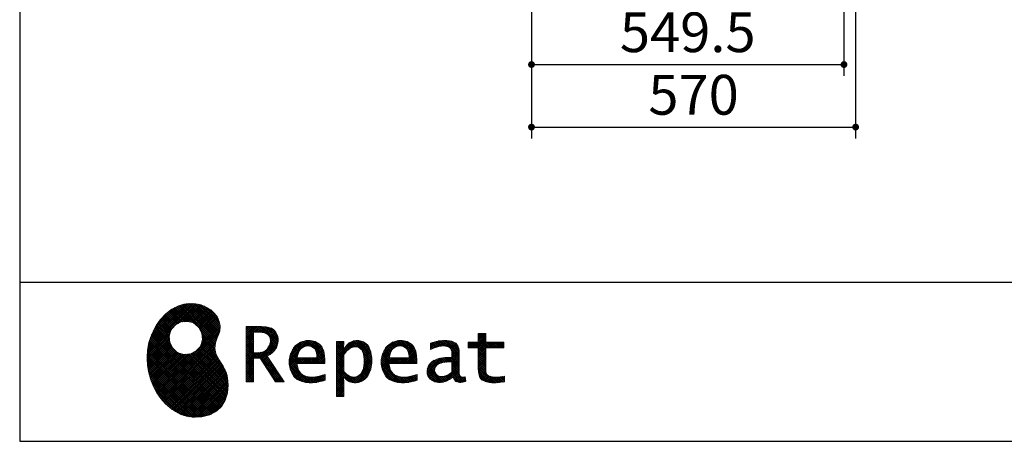
# Model space of a CAD drawing. Units: millimetres. Extents: x 210 to 8110, y 68 to 5608.
# Drawn here: x 210 to 1941, y 68 to 809 of the extents above; entities that cross this region are included whole.
import ezdxf

# ---------------------------------------------------------------- set-up
doc = ezdxf.new("R2010")
doc.units = ezdxf.units.MM
doc.header["$LTSCALE"] = 5
for name, color, linetype, lineweight in [('キャビ', 134, 'Continuous', 9), ('リピート', 52, 'Continuous', 9), ('レイヤ_1', 7, 'Continuous', 9)]:
    doc.layers.add(name, color=color, linetype=linetype, lineweight=lineweight)
doc.styles.get("Standard").update_dxf_attribs({"font": 'txt', "bigfont": 'bigfont'})
doc.styles.add('ＭＳ ゴシック', font='txt')
doc.dimstyles.get("Standard").update_dxf_attribs({"dimtxt": 0.18, "dimasz": 0.18, "dimexe": 0.18, "dimexo": 0.0625, "dimgap": 0.09, "dimtad": 0, "dimtih": 1, "dimtoh": 1, "dimdec": 4, "dimzin": 0, "dimdsep": 46, "dimtxsty": 'Standard', "dimcen": 0.09, "dimadec": 0, "dimazin": 0, "dimtfac": 1, "dimtdec": 4, "dimtofl": 0, "dimtmove": 0, "dimatfit": 3, "dimfxl": 1, "dimtolj": 1, "dimtzin": 0, "dimarcsym": 0})
pattern_1 = [(45, (631852.3431, 1550.8367), (-1.694074703, 1.694074703), []), (135, (631852.3431, 1550.8367), (-1.694074703, -1.694074703), [])]

# ---------------------------------------------------------------- blocks, each defined once
blk = doc.blocks.new('_DOT')
at = {"color": 0}
blk.add_line((-0.5, 0), (-1, 0), dxfattribs=at)
at = {"color": 0, "const_width": 0.5}
blk.add_lwpolyline([(-0.25, 0, 1), (0.25, 0, 1)], format="xyb", close=True, dxfattribs=at)
blk = doc.blocks.new('Dim1')
at = {"layer": 'キャビ', "color": 134, "linetype": 'Continuous', "lineweight": 30}
for p, q in [((1680, 1160), (1680, 600)), ((1110, 1040), (1110, 600)), ((1110, 620), (1680, 620))]:
    blk.add_line(p, q, dxfattribs=at)
at = {"layer": 'キャビ', "color": 134, "linetype": 'Continuous', "lineweight": 30, "xscale": 12, "yscale": 12, "zscale": 12}
for p, rotation in [((1110, 620), 179.9999999999998), ((1680, 620), 359.9999999999997)]:
    blk.add_blockref('_DOT', p, dxfattribs=dict(at, rotation=rotation))
at = {"layer": 'キャビ', "color": 134, "linetype": 'Continuous', "lineweight": 9, "insert": (1395, 620), "char_height": 70, "width": 900, "attachment_point": 8, "style": 'ＭＳ ゴシック'}
blk.add_mtext('570', dxfattribs=at)
blk = doc.blocks.new('Dim50')
at = {"layer": 'キャビ', "color": 134, "linetype": 'Continuous', "lineweight": 30}
for p, q in [((1110, 1040), (1110, 710)), ((1659.5, 1040), (1659.5, 710)), ((1110, 730), (1659.5, 730))]:
    blk.add_line(p, q, dxfattribs=at)
at = {"layer": 'キャビ', "color": 134, "linetype": 'Continuous', "lineweight": 30, "xscale": 12, "yscale": 12, "zscale": 12}
for p, rotation in [((1110, 730), 179.9999999999998), ((1659.5, 730), 359.9999999999997)]:
    blk.add_blockref('_DOT', p, dxfattribs=dict(at, rotation=rotation))
at = {"layer": 'キャビ', "color": 134, "linetype": 'Continuous', "lineweight": 9, "insert": (1384.75, 730), "char_height": 70, "width": 1400, "attachment_point": 8, "style": 'ＭＳ ゴシック'}
blk.add_mtext('549.5', dxfattribs=at)
blk = doc.blocks.new('*G88')
at = {"layer": 'リピート', "linetype": 'Continuous', "lineweight": 9}
h = blk.add_hatch(dxfattribs=at)
h.set_pattern_fill('', scale=0.05, style=0, pattern_type=2)
h.set_pattern_definition(pattern_1)
h.paths.add_polyline_path([(552.5, 292.5), (546, 298.6), (538.2, 303.6), (529.3, 307.3), (519.7, 309.5), (509.4, 310.1), (498.8, 308.7), (488, 305.4), (477.4, 299.7), (467, 291.6), (457.2, 280.9), (450.1, 270.9), (448.1, 267.3), (446.3, 264.2), (441.7, 254.3), (437.3, 241), (434.8, 227.6), (434, 214.2), (434.8, 201), (437, 188.2), (440.7, 175.8), (445.5, 164), (451.4, 153), (458.4, 143), (466.1, 134), (474.6, 126.2), (483.7, 119.8), (493.2, 114.9), (503.1, 111.6), (510.7, 110.3), (513.3, 110.2), (517.4, 110), (530, 110.8), (544.2, 114.3), (555.9, 120.5), (565, 129), (571.5, 139.7), (575.3, 152.4), (576.4, 166.8), (575.5, 178.8), (574.8, 182.8), (574.4, 185), (572.1, 191.6), (567.9, 199.4), (563.1, 206.8), (558.5, 214.1), (554.9, 221.8), (553.2, 230.5), (554.2, 240.5), (557.2, 249.7), (558.7, 252.5), (559.7, 254.6), (561.7, 261.2), (562.4, 269.7), (561, 277.9), (557.6, 285.6)], flags=0)
h.paths.add_polyline_path([(530.3, 257.6), (525.1, 267.5), (518.7, 273.6), (516.2, 275), (513.7, 276.4), (505.1, 278.4), (493.9, 277.4), (484, 272.2), (477.9, 265.8), (476.5, 263.3), (475.1, 260.8), (473.1, 252.2), (474.1, 241.1), (479.3, 231.1), (485.7, 225), (488.2, 223.6), (490.7, 222.3), (499.3, 220.2), (510.5, 221.2), (520.4, 226.4), (526.5, 232.8), (527.9, 235.3), (529.3, 237.8), (531.3, 246.4)], flags=0)
h = blk.add_hatch(dxfattribs=at)
h.set_pattern_fill('', scale=0.05, style=0, pattern_type=2)
h.set_pattern_definition(pattern_1)
h.paths.add_polyline_path([(663.7, 252.1), (661.7, 257.2), (661.1, 258.2), (660.6, 259.2), (657, 263.3), (652.7, 266.2), (651.6, 266.6), (650.6, 267.1), (643.7, 268.6), (634.9, 269.2), (632, 269.2), (608.4, 269.2), (608.4, 172.1), (621.4, 172.1), (621.4, 213.5), (633.1, 213.5), (659.7, 172.1), (675.3, 172.1), (645, 217.3), (646.4, 218), (650.4, 220.4), (654.7, 223.7), (658.1, 227.2), (660.1, 229.9), (660.6, 230.9), (661.3, 232.1), (663.6, 238.4), (664.6, 243.7), (664.6, 245.5), (664.6, 247.2)], flags=0)
h.paths.add_polyline_path([(650.8, 242.5), (650.8, 244.5), (650.8, 245.5), (650.3, 248.7), (649.2, 251.8), (648.9, 252.3), (648.6, 252.9), (646.5, 255.3), (643.7, 257.2), (643, 257.5), (642.3, 257.9), (637.5, 259), (631.4, 259.4), (629.3, 259.4), (621.4, 259.4), (621.4, 223.3), (628.2, 223.3), (629.5, 223.3), (633.5, 223.7), (638, 224.8), (641.9, 226.8), (644.4, 228.8), (645.1, 229.6), (646, 230.7), (649.4, 236.5)], flags=0)
h = blk.add_hatch(dxfattribs=at)
h.set_pattern_fill('', scale=0.05, style=0, pattern_type=2)
h.set_pattern_definition(pattern_1)
h.paths.add_polyline_path([(738.6, 237), (737.3, 238.3), (729.5, 242.9), (720.7, 244.8), (717.7, 244.8), (714.3, 244.8), (703.9, 242.1), (694.7, 235.6), (693.1, 233.7), (691.6, 231.9), (686.2, 221.5), (683.8, 210.6), (683.8, 206.9), (683.8, 203.3), (686.1, 192.5), (691.4, 182.5), (692.9, 180.8), (694, 179.5), (698.1, 176.3), (704.8, 173.1), (712.8, 171.2), (719.8, 170.5), (722.2, 170.5), (724.6, 170.5), (731.2, 171.1), (732, 171.2), (732.8, 171.3), (741, 173.1), (741.8, 173.3), (742.1, 173.4), (744, 174), (746.4, 174.8), (747, 175), (747, 185.2), (744.9, 184.4), (734.9, 181.6), (726.7, 180.3), (723.9, 180.3), (721.5, 180.3), (714.2, 181.6), (707.2, 184.6), (705.9, 185.5), (704.7, 186.4), (700.1, 192.8), (697.8, 202), (697.6, 204.3), (746.6, 204.3), (746.6, 208.4), (746.6, 210.8), (746.1, 218), (744.6, 225.9), (742.1, 232.3), (739.7, 236)], flags=0)
h.paths.add_polyline_path([(731.6, 224.7), (730.2, 228), (728.8, 230.1), (728.2, 230.6), (727.4, 231.4), (723, 234), (718.1, 235.1), (716.5, 235.1), (714.8, 235.1), (709.7, 233.7), (704.8, 230.5), (704, 229.6), (703.2, 228.7), (700, 223), (698.2, 215.8), (698, 214.1), (732.8, 214.1), (732.8, 215.9), (732.8, 217.1), (732.5, 220.7)], flags=0)
h = blk.add_hatch(dxfattribs=at)
h.set_pattern_fill('', scale=0.05, style=0, pattern_type=2)
h.set_pattern_definition(pattern_1)
h.paths.add_polyline_path([(829.5, 213.6), (827.7, 224.3), (823.7, 233.8), (822.5, 235.3), (821.4, 236.9), (814.3, 242.5), (806.1, 244.8), (803.4, 244.8), (801.7, 244.8), (796.7, 243.9), (791.6, 241.7), (790.6, 241.1), (789.6, 240.5), (785.1, 236.4), (780.9, 231.1), (780.1, 229.8), (779.3, 229.8), (780.1, 243.2), (767.1, 243.2), (767.1, 146.1), (780.1, 146.1), (780.1, 170.5), (779.3, 180.3), (780.1, 180.3), (780.9, 179.3), (784.9, 175.4), (788.9, 172.8), (789.7, 172.5), (790.5, 172.1), (794.6, 171), (798.3, 170.5), (799.6, 170.5), (801.1, 170.5), (805.8, 171.2), (810.7, 172.9), (811.6, 173.4), (812.6, 173.9), (816.9, 176.9), (820.8, 180.9), (821.5, 181.8), (822.8, 183.6), (827.5, 194.2), (829.5, 206.1), (829.5, 210.1)], flags=0)
h.paths.add_polyline_path([(815.7, 211.7), (814.6, 220.5), (812.1, 227.2), (811.4, 228.2), (810.7, 229.1), (806.6, 232.4), (802.2, 233.9), (800.7, 233.9), (799.5, 233.9), (796, 233.1), (791.6, 231.2), (790.7, 230.6), (789.8, 230.1), (785.3, 226.4), (781, 221.5), (780.1, 220.2), (780.1, 190), (780.9, 189.2), (784.6, 185.8), (788.3, 183.1), (789.1, 182.7), (789.8, 182.3), (793.4, 180.9), (796.7, 180.3), (797.8, 180.3), (799.5, 180.3), (804.5, 181.9), (809.4, 185.7), (810.3, 186.8), (811.2, 187.9), (814.3, 195.5), (815.7, 205.4), (815.7, 208.8)], flags=0)
h = blk.add_hatch(dxfattribs=at)
h.set_pattern_fill('', scale=0.05, style=0, pattern_type=2)
h.set_pattern_definition(pattern_1)
h.paths.add_polyline_path([(900.4, 237), (899.1, 238.3), (891.2, 242.9), (882.4, 244.8), (879.5, 244.8), (876.1, 244.8), (865.7, 242.1), (856.5, 235.6), (854.9, 233.7), (853.4, 231.9), (848, 221.5), (845.6, 210.6), (845.6, 206.9), (845.6, 203.3), (847.9, 192.5), (853.2, 182.5), (854.7, 180.8), (855.8, 179.5), (859.9, 176.3), (866.5, 173.1), (874.6, 171.2), (881.6, 170.5), (884, 170.5), (886.4, 170.5), (892.9, 171.1), (893.8, 171.2), (894.6, 171.3), (902.8, 173.1), (903.6, 173.3), (903.9, 173.4), (905.8, 174), (908.2, 174.8), (908.8, 175), (908.8, 185.2), (906.7, 184.4), (896.7, 181.6), (888.5, 180.3), (885.7, 180.3), (883.3, 180.3), (876, 181.6), (869, 184.6), (867.7, 185.5), (866.5, 186.4), (861.9, 192.8), (859.5, 202), (859.4, 204.3), (908.4, 204.3), (908.4, 208.4), (908.4, 210.8), (907.9, 218), (906.4, 225.9), (903.9, 232.3), (901.5, 236)], flags=0)
h.paths.add_polyline_path([(893.4, 224.7), (892, 228), (890.5, 230.1), (890, 230.6), (889.2, 231.4), (884.7, 234), (879.9, 235.1), (878.3, 235.1), (876.6, 235.1), (871.4, 233.7), (866.6, 230.5), (865.8, 229.6), (864.9, 228.7), (861.8, 223), (860, 215.8), (859.8, 214.1), (894.6, 214.1), (894.6, 215.9), (894.6, 217.1), (894.3, 220.7)], flags=0)
h = blk.add_hatch(dxfattribs=at)
h.set_pattern_fill('', scale=0.05, style=0, pattern_type=2)
h.set_pattern_definition(pattern_1)
h.paths.add_polyline_path([(977.9, 238.8), (976.9, 239.8), (970.1, 243.3), (961.2, 244.8), (958.2, 244.8), (955.3, 244.8), (947.4, 244), (946.5, 243.9), (945.6, 243.7), (940.2, 242.4), (933.9, 240.4), (932.5, 239.9), (932.5, 228.8), (933.7, 229.4), (939.4, 232), (944.5, 233.7), (945.4, 233.9), (946.3, 234.1), (953.2, 235.1), (955.6, 235.1), (957.1, 235.1), (961.1, 234.5), (961.5, 234.4), (962, 234.3), (966.1, 232.2), (966.5, 231.9), (966.8, 231.6), (969, 228.2), (969.1, 227.8), (969.2, 227.4), (969.7, 224.9), (969.9, 222.1), (969.9, 221.1), (969.9, 215.1), (961.9, 215.1), (958.3, 215.1), (947.2, 213.4), (937.5, 209.3), (935.9, 208.2), (934.8, 207.4), (931.7, 204.5), (928.7, 200.3), (926.9, 195.7), (926.3, 191.8), (926.3, 190.5), (926.3, 189.5), (926.7, 186.4), (927.9, 182.7), (930, 179.3), (932, 177), (932.8, 176.4), (933.9, 175.5), (940, 172.3), (946.5, 170.9), (948.7, 170.9), (950.1, 170.9), (954.2, 171.5), (958.9, 172.7), (959.8, 173.1), (960.8, 173.4), (965.7, 176.1), (970.9, 179.8), (972, 180.8), (972.3, 179.7), (974.4, 175.6), (977, 172.9), (977.5, 172.6), (978.1, 172.4), (981.1, 171.3), (983.9, 170.9), (984.8, 170.9), (985.9, 170.9), (989, 171.4), (993.6, 172.7), (994.7, 173), (993.5, 180.8), (993, 180.7), (991, 180.3), (989.8, 180.1), (989.4, 180.1), (988.6, 180.1), (986.6, 180.6), (986.4, 180.7), (986.2, 180.8), (984.4, 182.3), (984.3, 182.5), (984.1, 182.7), (983.1, 185.4), (983, 185.7), (983, 186), (982.9, 189.9), (982.9, 191.2), (982.9, 221), (982.9, 222.4), (982.6, 226.6), (982.1, 230.5), (981.9, 231.2), (981.8, 231.9), (980.4, 235.2), (978.4, 238.2)], flags=0)
h.paths.add_polyline_path([(969.9, 189.2), (969.9, 207.1), (966, 207.1), (963.1, 207.1), (954.2, 206.1), (947.1, 203.8), (946, 203.2), (945.3, 202.7), (943.3, 201.1), (941.3, 198.6), (940.1, 195.8), (939.7, 193.5), (939.7, 192.7), (939.7, 191.6), (940.5, 188.4), (942.3, 185.3), (942.8, 184.7), (943.3, 184.1), (946.7, 182.2), (950.7, 181.3), (952, 181.3), (953.1, 181.3), (956.3, 181.8), (960, 182.9), (960.7, 183.3), (961.5, 183.6), (965.2, 185.7), (969.1, 188.5)], flags=0)
h = blk.add_hatch(dxfattribs=at)
h.set_pattern_fill('', scale=0.05, style=0, pattern_type=2)
h.set_pattern_definition(pattern_1)
h.paths.add_polyline_path([(1061.1, 231.9), (1061.1, 241.6), (1029.5, 241.6), (1029.5, 257), (1016.5, 257), (1016.5, 241.6), (998.8, 241.6), (998.8, 231.9), (1016.5, 231.9), (1016.5, 197.6), (1016.5, 195.8), (1016.8, 190.4), (1017.5, 185.5), (1017.7, 184.6), (1017.8, 183.8), (1019.4, 179.9), (1021.7, 176.8), (1022.3, 176.2), (1023.2, 175.3), (1030.6, 171.9), (1040.4, 170.5), (1043.7, 170.5), (1048, 170.5), (1060.9, 171.8), (1062.5, 172.1), (1062.5, 181.9), (1061.2, 181.6), (1050.5, 180.3), (1046.5, 180.3), (1044.7, 180.3), (1039.5, 181), (1038.8, 181.1), (1038.2, 181.3), (1035.4, 182.3), (1032.9, 183.7), (1032.5, 184), (1032.2, 184.2), (1030.3, 186.9), (1030.2, 187.2), (1030.1, 187.5), (1029.7, 190.2), (1029.5, 194.2), (1029.5, 195.6), (1029.5, 231.9)], flags=0)
at = {"layer": 'リピート', "color": 52, "linetype": 'Continuous', "lineweight": 9}
for p, q in [((477.4, 299.7), (467, 291.6)), ((488, 305.4), (477.4, 299.7)), ((498.8, 308.7), (488, 305.4)), ((509.4, 310.1), (498.8, 308.7)), ((519.7, 309.5), (509.4, 310.1)), ((529.3, 307.3), (519.7, 309.5)), ((538.2, 303.6), (529.3, 307.3)), ((546, 298.6), (538.2, 303.6)), ((552.5, 292.5), (546, 298.6)), ((457.2, 280.9), (450.1, 270.9)), ((467, 291.6), (457.2, 280.9)), ((484, 272.2), (493.9, 277.4)), ((493.9, 277.4), (505.1, 278.4)), ((505.1, 278.4), (513.7, 276.4)), ((557.6, 285.6), (552.5, 292.5)), ((561, 277.9), (557.6, 285.6)), ((562.4, 269.7), (561, 277.9)), ((446.3, 264.2), (441.7, 254.3)), ((448.1, 267.3), (446.3, 264.2)), ((450.1, 270.9), (448.1, 267.3)), ((473.1, 252.2), (475.1, 260.8)), ((475.1, 260.8), (476.5, 263.3)), ((476.5, 263.3), (477.9, 265.8)), ((477.9, 265.8), (484, 272.2)), ((513.7, 276.4), (516.2, 275)), ((516.2, 275), (518.7, 273.6)), ((518.7, 273.6), (525.1, 267.5)), ((525.1, 267.5), (530.3, 257.6)), ((559.7, 254.6), (561.7, 261.2)), ((561.7, 261.2), (562.4, 269.7)), ((632, 269.2), (608.4, 269.2)), ((608.4, 269.2), (608.4, 172.1)), ((634.9, 269.2), (632, 269.2)), ((643.7, 268.6), (634.9, 269.2)), ((650.6, 267.1), (643.7, 268.6)), ((651.6, 266.6), (650.6, 267.1)), ((652.7, 266.2), (651.6, 266.6)), ((657, 263.3), (652.7, 266.2)), ((660.6, 259.2), (657, 263.3)), ((441.7, 254.3), (437.3, 241)), ((474.1, 241.1), (473.1, 252.2)), ((531.3, 246.4), (529.3, 237.8)), ((530.3, 257.6), (531.3, 246.4)), ((554.2, 240.5), (557.2, 249.7)), ((557.2, 249.7), (558.7, 252.5)), ((558.7, 252.5), (559.7, 254.6)), ((621.4, 259.4), (629.3, 259.4)), ((621.4, 223.3), (621.4, 259.4)), ((629.3, 259.4), (631.4, 259.4)), ((631.4, 259.4), (637.5, 259)), ((637.5, 259), (642.3, 257.9)), ((642.3, 257.9), (643, 257.5)), ((643, 257.5), (643.7, 257.2)), ((643.7, 257.2), (646.5, 255.3)), ((646.5, 255.3), (648.6, 252.9)), ((648.6, 252.9), (648.9, 252.3)), ((648.9, 252.3), (649.2, 251.8)), ((649.2, 251.8), (650.3, 248.7)), ((650.8, 242.5), (649.4, 236.5)), ((650.3, 248.7), (650.8, 245.5)), ((650.8, 245.5), (650.8, 244.5)), ((650.8, 244.5), (650.8, 242.5)), ((661.1, 258.2), (660.6, 259.2)), ((661.7, 257.2), (661.1, 258.2)), ((663.7, 252.1), (661.7, 257.2)), ((663.6, 238.4), (664.6, 243.7)), ((664.6, 247.2), (663.7, 252.1)), ((664.6, 245.5), (664.6, 247.2)), ((664.6, 243.7), (664.6, 245.5)), ((714.3, 244.8), (703.9, 242.1)), ((717.7, 244.8), (714.3, 244.8)), ((720.7, 244.8), (717.7, 244.8)), ((729.5, 242.9), (720.7, 244.8)), ((737.3, 238.3), (729.5, 242.9)), ((780.1, 243.2), (767.1, 243.2)), ((767.1, 243.2), (767.1, 146.1)), ((779.3, 229.8), (780.1, 243.2)), ((796.7, 243.9), (791.6, 241.7)), ((801.7, 244.8), (796.7, 243.9)), ((803.4, 244.8), (801.7, 244.8)), ((806.1, 244.8), (803.4, 244.8)), ((814.3, 242.5), (806.1, 244.8)), ((821.4, 236.9), (814.3, 242.5)), ((876.1, 244.8), (865.7, 242.1)), ((879.5, 244.8), (876.1, 244.8)), ((882.4, 244.8), (879.5, 244.8)), ((891.2, 242.9), (882.4, 244.8)), ((899.1, 238.3), (891.2, 242.9)), ((940.2, 242.4), (933.9, 240.4)), ((945.6, 243.7), (940.2, 242.4)), ((946.5, 243.9), (945.6, 243.7)), ((947.4, 244), (946.5, 243.9)), ((955.3, 244.8), (947.4, 244)), ((958.2, 244.8), (955.3, 244.8)), ((961.2, 244.8), (958.2, 244.8)), ((970.1, 243.3), (961.2, 244.8)), ((976.9, 239.8), (970.1, 243.3)), ((1016.5, 241.6), (1016.5, 257)), ((1016.5, 257), (1029.5, 257)), ((1029.5, 257), (1029.5, 241.6)), ((434.8, 227.6), (434, 214.2)), ((437.3, 241), (434.8, 227.6)), ((479.3, 231.1), (474.1, 241.1)), ((485.7, 225), (479.3, 231.1)), ((520.4, 226.4), (510.5, 221.2)), ((526.5, 232.8), (520.4, 226.4)), ((527.9, 235.3), (526.5, 232.8)), ((529.3, 237.8), (527.9, 235.3)), ((553.2, 230.5), (554.2, 240.5)), ((554.9, 221.8), (553.2, 230.5)), ((641.9, 226.8), (638, 224.8)), ((644.4, 228.8), (641.9, 226.8)), ((645.1, 229.6), (644.4, 228.8)), ((646, 230.7), (645.1, 229.6)), ((649.4, 236.5), (646, 230.7)), ((654.7, 223.7), (658.1, 227.2)), ((658.1, 227.2), (660.1, 229.9)), ((660.1, 229.9), (660.6, 230.9)), ((660.6, 230.9), (661.3, 232.1)), ((661.3, 232.1), (663.6, 238.4)), ((691.6, 231.9), (686.2, 221.5)), ((693.1, 233.7), (691.6, 231.9)), ((694.7, 235.6), (693.1, 233.7)), ((703.9, 242.1), (694.7, 235.6)), ((700, 223), (703.2, 228.7)), ((703.2, 228.7), (704, 229.6)), ((704, 229.6), (704.8, 230.5)), ((704.8, 230.5), (709.7, 233.7)), ((709.7, 233.7), (714.8, 235.1)), ((714.8, 235.1), (716.5, 235.1)), ((716.5, 235.1), (718.1, 235.1)), ((718.1, 235.1), (723, 234)), ((723, 234), (727.4, 231.4)), ((727.4, 231.4), (728.2, 230.6)), ((728.2, 230.6), (728.8, 230.1)), ((728.8, 230.1), (730.2, 228)), ((730.2, 228), (731.6, 224.7)), ((738.6, 237), (737.3, 238.3)), ((739.7, 236), (738.6, 237)), ((742.1, 232.3), (739.7, 236)), ((744.6, 225.9), (742.1, 232.3)), ((746.1, 218), (744.6, 225.9)), ((780.1, 229.8), (779.3, 229.8)), ((780.9, 231.1), (780.1, 229.8)), ((785.1, 236.4), (780.9, 231.1)), ((781, 221.5), (785.3, 226.4)), ((789.6, 240.5), (785.1, 236.4)), ((785.3, 226.4), (789.8, 230.1)), ((790.6, 241.1), (789.6, 240.5)), ((789.8, 230.1), (790.7, 230.6)), ((791.6, 241.7), (790.6, 241.1)), ((790.7, 230.6), (791.6, 231.2)), ((791.6, 231.2), (796, 233.1)), ((796, 233.1), (799.5, 233.9)), ((799.5, 233.9), (800.7, 233.9)), ((800.7, 233.9), (802.2, 233.9)), ((802.2, 233.9), (806.6, 232.4)), ((806.6, 232.4), (810.7, 229.1)), ((810.7, 229.1), (811.4, 228.2)), ((811.4, 228.2), (812.1, 227.2)), ((812.1, 227.2), (814.6, 220.5)), ((822.5, 235.3), (821.4, 236.9)), ((823.7, 233.8), (822.5, 235.3)), ((827.7, 224.3), (823.7, 233.8)), ((853.4, 231.9), (848, 221.5)), ((854.9, 233.7), (853.4, 231.9)), ((856.5, 235.6), (854.9, 233.7)), ((865.7, 242.1), (856.5, 235.6)), ((861.8, 223), (864.9, 228.7)), ((864.9, 228.7), (865.8, 229.6)), ((865.8, 229.6), (866.6, 230.5)), ((866.6, 230.5), (871.4, 233.7)), ((871.4, 233.7), (876.6, 235.1)), ((876.6, 235.1), (878.3, 235.1)), ((878.3, 235.1), (879.9, 235.1)), ((879.9, 235.1), (884.7, 234)), ((884.7, 234), (889.2, 231.4)), ((889.2, 231.4), (890, 230.6)), ((890, 230.6), (890.5, 230.1)), ((890.5, 230.1), (892, 228)), ((892, 228), (893.4, 224.7)), ((900.4, 237), (899.1, 238.3)), ((901.5, 236), (900.4, 237)), ((903.9, 232.3), (901.5, 236)), ((906.4, 225.9), (903.9, 232.3)), ((907.9, 218), (906.4, 225.9)), ((933.9, 240.4), (932.5, 239.9)), ((932.5, 239.9), (932.5, 228.8)), ((932.5, 228.8), (933.7, 229.4)), ((933.7, 229.4), (939.4, 232)), ((939.4, 232), (944.5, 233.7)), ((944.5, 233.7), (945.4, 233.9)), ((945.4, 233.9), (946.3, 234.1)), ((946.3, 234.1), (953.2, 235.1)), ((953.2, 235.1), (955.6, 235.1)), ((955.6, 235.1), (957.1, 235.1)), ((957.1, 235.1), (961.1, 234.5)), ((961.1, 234.5), (961.5, 234.4)), ((961.5, 234.4), (962, 234.3)), ((962, 234.3), (966.1, 232.2)), ((966.1, 232.2), (966.5, 231.9)), ((966.5, 231.9), (966.8, 231.6)), ((966.8, 231.6), (969, 228.2)), ((969, 228.2), (969.1, 227.8)), ((969.1, 227.8), (969.2, 227.4)), ((969.2, 227.4), (969.7, 224.9)), ((977.9, 238.8), (976.9, 239.8)), ((978.4, 238.2), (977.9, 238.8)), ((980.4, 235.2), (978.4, 238.2)), ((981.8, 231.9), (980.4, 235.2)), ((981.9, 231.2), (981.8, 231.9)), ((982.1, 230.5), (981.9, 231.2)), ((982.6, 226.6), (982.1, 230.5)), ((982.9, 222.4), (982.6, 226.6)), ((998.8, 231.9), (998.8, 241.6)), ((998.8, 241.6), (1016.5, 241.6)), ((1016.5, 231.9), (998.8, 231.9)), ((1016.5, 197.6), (1016.5, 231.9)), ((1029.5, 241.6), (1061.1, 241.6)), ((1061.1, 231.9), (1029.5, 231.9)), ((1029.5, 231.9), (1029.5, 195.6)), ((1061.1, 241.6), (1061.1, 231.9)), ((434, 214.2), (434.8, 201)), ((488.2, 223.6), (485.7, 225)), ((490.7, 222.3), (488.2, 223.6)), ((499.3, 220.2), (490.7, 222.3)), ((510.5, 221.2), (499.3, 220.2)), ((558.5, 214.1), (554.9, 221.8)), ((563.1, 206.8), (558.5, 214.1)), ((628.2, 223.3), (621.4, 223.3)), ((621.4, 172.1), (621.4, 213.5)), ((621.4, 213.5), (633.1, 213.5)), ((629.5, 223.3), (628.2, 223.3)), ((633.5, 223.7), (629.5, 223.3)), ((633.1, 213.5), (659.7, 172.1)), ((638, 224.8), (633.5, 223.7)), ((645, 217.3), (646.4, 218)), ((675.3, 172.1), (645, 217.3)), ((646.4, 218), (650.4, 220.4)), ((650.4, 220.4), (654.7, 223.7)), ((686.2, 221.5), (683.8, 210.6)), ((683.8, 210.6), (683.8, 206.9)), ((698, 214.1), (698.2, 215.8)), ((732.8, 214.1), (698, 214.1)), ((698.2, 215.8), (700, 223)), ((731.6, 224.7), (732.5, 220.7)), ((732.5, 220.7), (732.8, 217.1)), ((732.8, 217.1), (732.8, 215.9)), ((732.8, 215.9), (732.8, 214.1)), ((746.6, 210.8), (746.1, 218)), ((746.6, 208.4), (746.6, 210.8)), ((746.6, 204.3), (746.6, 208.4)), ((780.1, 220.2), (781, 221.5)), ((780.1, 190), (780.1, 220.2)), ((814.6, 220.5), (815.7, 211.7)), ((815.7, 211.7), (815.7, 208.8)), ((815.7, 208.8), (815.7, 205.4)), ((829.5, 213.6), (827.7, 224.3)), ((829.5, 210.1), (829.5, 213.6)), ((829.5, 206.1), (829.5, 210.1)), ((848, 221.5), (845.6, 210.6)), ((845.6, 210.6), (845.6, 206.9)), ((859.8, 214.1), (860, 215.8)), ((894.6, 214.1), (859.8, 214.1)), ((860, 215.8), (861.8, 223)), ((893.4, 224.7), (894.3, 220.7)), ((894.3, 220.7), (894.6, 217.1)), ((894.6, 217.1), (894.6, 215.9)), ((894.6, 215.9), (894.6, 214.1)), ((908.4, 210.8), (907.9, 218)), ((908.4, 208.4), (908.4, 210.8)), ((908.4, 204.3), (908.4, 208.4)), ((935.9, 208.2), (934.8, 207.4)), ((937.5, 209.3), (935.9, 208.2)), ((947.2, 213.4), (937.5, 209.3)), ((958.3, 215.1), (947.2, 213.4)), ((961.9, 215.1), (958.3, 215.1)), ((969.9, 215.1), (961.9, 215.1)), ((969.7, 224.9), (969.9, 222.1)), ((969.9, 222.1), (969.9, 221.1)), ((969.9, 221.1), (969.9, 215.1)), ((982.9, 221), (982.9, 222.4)), ((982.9, 191.2), (982.9, 221)), ((434.8, 201), (437, 188.2)), ((567.9, 199.4), (563.1, 206.8)), ((572.1, 191.6), (567.9, 199.4)), ((574.4, 185), (572.1, 191.6)), ((683.8, 206.9), (683.8, 203.3)), ((683.8, 203.3), (686.1, 192.5)), ((686.1, 192.5), (691.4, 182.5)), ((697.8, 202), (697.6, 204.3)), ((697.6, 204.3), (746.6, 204.3)), ((700.1, 192.8), (697.8, 202)), ((704.7, 186.4), (700.1, 192.8)), ((814.3, 195.5), (811.2, 187.9)), ((815.7, 205.4), (814.3, 195.5)), ((822.8, 183.6), (827.5, 194.2)), ((827.5, 194.2), (829.5, 206.1)), ((845.6, 206.9), (845.6, 203.3)), ((845.6, 203.3), (847.9, 192.5)), ((847.9, 192.5), (853.2, 182.5)), ((859.5, 202), (859.4, 204.3)), ((859.4, 204.3), (908.4, 204.3)), ((861.9, 192.8), (859.5, 202)), ((866.5, 186.4), (861.9, 192.8)), ((926.9, 195.7), (926.3, 191.8)), ((926.3, 191.8), (926.3, 190.5)), ((926.3, 190.5), (926.3, 189.5)), ((928.7, 200.3), (926.9, 195.7)), ((931.7, 204.5), (928.7, 200.3)), ((934.8, 207.4), (931.7, 204.5)), ((939.7, 193.5), (940.1, 195.8)), ((939.7, 192.7), (939.7, 193.5)), ((939.7, 191.6), (939.7, 192.7)), ((940.5, 188.4), (939.7, 191.6)), ((940.1, 195.8), (941.3, 198.6)), ((941.3, 198.6), (943.3, 201.1)), ((943.3, 201.1), (945.3, 202.7)), ((945.3, 202.7), (946, 203.2)), ((946, 203.2), (947.1, 203.8)), ((947.1, 203.8), (954.2, 206.1)), ((954.2, 206.1), (963.1, 207.1)), ((963.1, 207.1), (966, 207.1)), ((966, 207.1), (969.9, 207.1)), ((969.9, 207.1), (969.9, 189.2)), ((982.9, 189.9), (982.9, 191.2)), ((1016.5, 195.8), (1016.5, 197.6)), ((1016.8, 190.4), (1016.5, 195.8)), ((1029.5, 195.6), (1029.5, 194.2)), ((1029.5, 194.2), (1029.7, 190.2)), ((437, 188.2), (440.7, 175.8)), ((440.7, 175.8), (445.5, 164)), ((574.8, 182.8), (574.4, 185)), ((575.5, 178.8), (574.8, 182.8)), ((576.4, 166.8), (575.5, 178.8)), ((691.4, 182.5), (692.9, 180.8)), ((692.9, 180.8), (694, 179.5)), ((694, 179.5), (698.1, 176.3)), ((698.1, 176.3), (704.8, 173.1)), ((705.9, 185.5), (704.7, 186.4)), ((707.2, 184.6), (705.9, 185.5)), ((714.2, 181.6), (707.2, 184.6)), ((721.5, 180.3), (714.2, 181.6)), ((723.9, 180.3), (721.5, 180.3)), ((726.7, 180.3), (723.9, 180.3)), ((734.9, 181.6), (726.7, 180.3)), ((744.9, 184.4), (734.9, 181.6)), ((741, 173.1), (741.8, 173.3)), ((741.8, 173.3), (742.1, 173.4)), ((742.1, 173.4), (744, 174)), ((744, 174), (746.4, 174.8)), ((747, 185.2), (744.9, 184.4)), ((746.4, 174.8), (747, 175)), ((747, 175), (747, 185.2)), ((780.1, 170.5), (779.3, 180.3)), ((779.3, 180.3), (780.1, 180.3)), ((780.9, 189.2), (780.1, 190)), ((780.1, 180.3), (780.9, 179.3)), ((784.6, 185.8), (780.9, 189.2)), ((780.9, 179.3), (784.9, 175.4)), ((788.3, 183.1), (784.6, 185.8)), ((784.9, 175.4), (788.9, 172.8)), ((789.1, 182.7), (788.3, 183.1)), ((789.8, 182.3), (789.1, 182.7)), ((793.4, 180.9), (789.8, 182.3)), ((796.7, 180.3), (793.4, 180.9)), ((797.8, 180.3), (796.7, 180.3)), ((799.5, 180.3), (797.8, 180.3)), ((804.5, 181.9), (799.5, 180.3)), ((809.4, 185.7), (804.5, 181.9)), ((810.3, 186.8), (809.4, 185.7)), ((811.2, 187.9), (810.3, 186.8)), ((810.7, 172.9), (811.6, 173.4)), ((811.6, 173.4), (812.6, 173.9)), ((812.6, 173.9), (816.9, 176.9)), ((816.9, 176.9), (820.8, 180.9)), ((820.8, 180.9), (821.5, 181.8)), ((821.5, 181.8), (822.8, 183.6)), ((853.2, 182.5), (854.7, 180.8)), ((854.7, 180.8), (855.8, 179.5)), ((855.8, 179.5), (859.9, 176.3)), ((859.9, 176.3), (866.5, 173.1)), ((867.7, 185.5), (866.5, 186.4)), ((869, 184.6), (867.7, 185.5)), ((876, 181.6), (869, 184.6)), ((883.3, 180.3), (876, 181.6)), ((885.7, 180.3), (883.3, 180.3)), ((888.5, 180.3), (885.7, 180.3)), ((896.7, 181.6), (888.5, 180.3)), ((906.7, 184.4), (896.7, 181.6)), ((902.8, 173.1), (903.6, 173.3)), ((903.6, 173.3), (903.9, 173.4)), ((903.9, 173.4), (905.8, 174)), ((905.8, 174), (908.2, 174.8)), ((908.8, 185.2), (906.7, 184.4)), ((908.2, 174.8), (908.8, 175)), ((908.8, 175), (908.8, 185.2)), ((926.3, 189.5), (926.7, 186.4)), ((926.7, 186.4), (927.9, 182.7)), ((927.9, 182.7), (930, 179.3)), ((930, 179.3), (932, 177)), ((932, 177), (932.8, 176.4)), ((932.8, 176.4), (933.9, 175.5)), ((933.9, 175.5), (940, 172.3)), ((942.3, 185.3), (940.5, 188.4)), ((942.8, 184.7), (942.3, 185.3)), ((943.3, 184.1), (942.8, 184.7)), ((946.7, 182.2), (943.3, 184.1)), ((950.7, 181.3), (946.7, 182.2)), ((952, 181.3), (950.7, 181.3)), ((953.1, 181.3), (952, 181.3)), ((956.3, 181.8), (953.1, 181.3)), ((960, 182.9), (956.3, 181.8)), ((959.8, 173.1), (960.8, 173.4)), ((960.7, 183.3), (960, 182.9)), ((961.5, 183.6), (960.7, 183.3)), ((960.8, 173.4), (965.7, 176.1)), ((965.2, 185.7), (961.5, 183.6)), ((969.1, 188.5), (965.2, 185.7)), ((965.7, 176.1), (970.9, 179.8)), ((969.9, 189.2), (969.1, 188.5)), ((970.9, 179.8), (972, 180.8)), ((972, 180.8), (972.3, 179.7)), ((972.3, 179.7), (974.4, 175.6)), ((974.4, 175.6), (977, 172.9)), ((983, 186), (982.9, 189.9)), ((983, 185.7), (983, 186)), ((983.1, 185.4), (983, 185.7)), ((984.1, 182.7), (983.1, 185.4)), ((984.3, 182.5), (984.1, 182.7)), ((984.4, 182.3), (984.3, 182.5)), ((986.2, 180.8), (984.4, 182.3)), ((986.4, 180.7), (986.2, 180.8)), ((986.6, 180.6), (986.4, 180.7)), ((988.6, 180.1), (986.6, 180.6)), ((989.4, 180.1), (988.6, 180.1)), ((989.8, 180.1), (989.4, 180.1)), ((991, 180.3), (989.8, 180.1)), ((993, 180.7), (991, 180.3)), ((993.5, 180.8), (993, 180.7)), ((994.7, 173), (993.5, 180.8)), ((1017.5, 185.5), (1016.8, 190.4)), ((1017.7, 184.6), (1017.5, 185.5)), ((1017.8, 183.8), (1017.7, 184.6)), ((1019.4, 179.9), (1017.8, 183.8)), ((1021.7, 176.8), (1019.4, 179.9)), ((1022.3, 176.2), (1021.7, 176.8)), ((1023.2, 175.3), (1022.3, 176.2)), ((1030.6, 171.9), (1023.2, 175.3)), ((1029.7, 190.2), (1030.1, 187.5)), ((1030.1, 187.5), (1030.2, 187.2)), ((1030.2, 187.2), (1030.3, 186.9)), ((1030.3, 186.9), (1032.2, 184.2)), ((1032.2, 184.2), (1032.5, 184)), ((1032.5, 184), (1032.9, 183.7)), ((1032.9, 183.7), (1035.4, 182.3)), ((1035.4, 182.3), (1038.2, 181.3)), ((1038.2, 181.3), (1038.8, 181.1)), ((1038.8, 181.1), (1039.5, 181)), ((1039.5, 181), (1044.7, 180.3)), ((1044.7, 180.3), (1046.5, 180.3)), ((1046.5, 180.3), (1050.5, 180.3)), ((1050.5, 180.3), (1061.2, 181.6)), ((1061.2, 181.6), (1062.5, 181.9)), ((1062.5, 181.9), (1062.5, 172.1)), ((445.5, 164), (451.4, 153)), ((575.3, 152.4), (576.4, 166.8)), ((608.4, 172.1), (621.4, 172.1)), ((659.7, 172.1), (675.3, 172.1)), ((704.8, 173.1), (712.8, 171.2)), ((712.8, 171.2), (719.8, 170.5)), ((719.8, 170.5), (722.2, 170.5)), ((722.2, 170.5), (724.6, 170.5)), ((724.6, 170.5), (731.2, 171.1)), ((731.2, 171.1), (732, 171.2)), ((732, 171.2), (732.8, 171.3)), ((732.8, 171.3), (741, 173.1)), ((780.1, 146.1), (780.1, 170.5)), ((788.9, 172.8), (789.7, 172.5)), ((789.7, 172.5), (790.5, 172.1)), ((790.5, 172.1), (794.6, 171)), ((794.6, 171), (798.3, 170.5)), ((798.3, 170.5), (799.6, 170.5)), ((799.6, 170.5), (801.1, 170.5)), ((801.1, 170.5), (805.8, 171.2)), ((805.8, 171.2), (810.7, 172.9)), ((866.5, 173.1), (874.6, 171.2)), ((874.6, 171.2), (881.6, 170.5)), ((881.6, 170.5), (884, 170.5)), ((884, 170.5), (886.4, 170.5)), ((886.4, 170.5), (892.9, 171.1)), ((892.9, 171.1), (893.8, 171.2)), ((893.8, 171.2), (894.6, 171.3)), ((894.6, 171.3), (902.8, 173.1)), ((940, 172.3), (946.5, 170.9)), ((946.5, 170.9), (948.7, 170.9)), ((948.7, 170.9), (950.1, 170.9)), ((950.1, 170.9), (954.2, 171.5)), ((954.2, 171.5), (958.9, 172.7)), ((958.9, 172.7), (959.8, 173.1)), ((977, 172.9), (977.5, 172.6)), ((977.5, 172.6), (978.1, 172.4)), ((978.1, 172.4), (981.1, 171.3)), ((981.1, 171.3), (983.9, 170.9)), ((983.9, 170.9), (984.8, 170.9)), ((984.8, 170.9), (985.9, 170.9)), ((985.9, 170.9), (989, 171.4)), ((989, 171.4), (993.6, 172.7)), ((993.6, 172.7), (994.7, 173)), ((1040.4, 170.5), (1030.6, 171.9)), ((1043.7, 170.5), (1040.4, 170.5)), ((1048, 170.5), (1043.7, 170.5)), ((1060.9, 171.8), (1048, 170.5)), ((1062.5, 172.1), (1060.9, 171.8)), ((451.4, 153), (458.4, 143)), ((458.4, 143), (466.1, 134)), ((565, 129), (571.5, 139.7)), ((571.5, 139.7), (575.3, 152.4)), ((767.1, 146.1), (780.1, 146.1)), ((466.1, 134), (474.6, 126.2)), ((474.6, 126.2), (483.7, 119.8)), ((555.9, 120.5), (565, 129)), ((483.7, 119.8), (493.2, 114.9)), ((493.2, 114.9), (503.1, 111.6)), ((503.1, 111.6), (510.7, 110.3)), ((510.7, 110.3), (513.3, 110.2)), ((513.3, 110.2), (517.4, 110)), ((517.4, 110), (530, 110.8)), ((530, 110.8), (544.2, 114.3)), ((544.2, 114.3), (555.9, 120.5))]:
    blk.add_line(p, q, dxfattribs=at)

msp = doc.modelspace()

# ---------------------------------------------------------------- linework, layer by layer
at = {"layer": 'レイヤ_1', "color": 7, "linetype": 'Continuous', "lineweight": 30}
for p, q in [((210, 5607.5), (210, 67.5)), ((210, 347.5), (8110, 347.5)), ((210, 67.5), (8110, 67.5))]:
    msp.add_line(p, q, dxfattribs=at)

# ---------------------------------------------------------------- block references
msp.add_blockref('*G88', (0, 0))

# ---------------------------------------------------------------- dimensions: what is measured, and where the dimension line sits
at = {"layer": 'キャビ', "color": 134, "linetype": 'Continuous', "lineweight": 30}
for base, p2, picture, middle in [((1680, 620), (1680, 1180), 'Dim1', (1395, 620)), ((1659.5, 730), (1659.5, 1060), 'Dim50', (1384.75, 730))]:
    dim = msp.add_linear_dim(base=base, p1=(1110, 1060), p2=p2, dimstyle='Standard', override={"dimscale": 1, "dimtxt": 70, "dimasz": 12, "dimexe": 20, "dimexo": 20, "dimgap": 0, "dimtad": 1, "dimtih": 0, "dimtoh": 0, "dimdec": 2, "dimzin": 8, "dimtxsty": 'ＭＳ ゴシック', "dimblk1": 'DOT', "dimblk2": 'DOT', "dimsah": 1, "dimse1": 0, "dimse2": 0, "dimtix": 0, "dimtofl": 1, "dimtmove": 1, "dimatfit": 2, "dimtzin": 8}, dxfattribs=at)
    dim.commit()
    dim.dimension.update_dxf_attribs({"geometry": picture, "text_midpoint": middle, "dimtype": 160, "text_rotation": 360})

doc.saveas('drawing.dxf')
